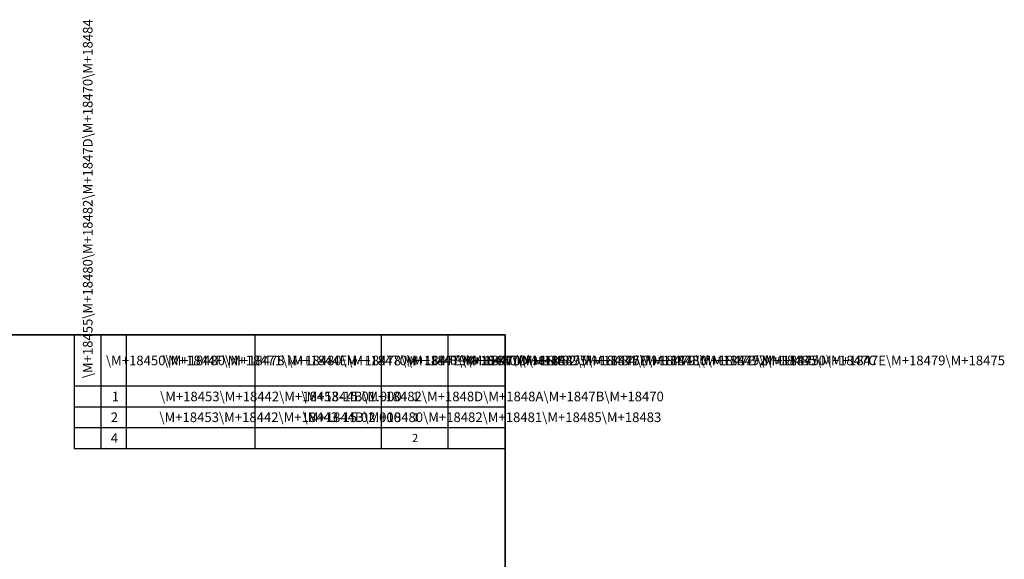
# Model space of a CAD drawing. Units: millimetres. Extents: x -46 to 607, y -3 to 412.
# Drawn here: x 228 to 607, y 205 to 412 of the extents above; entities that cross this region are included whole.
import ezdxf

# ---------------------------------------------------------------- set-up
doc = ezdxf.new("R2010")
doc.units = ezdxf.units.MM
doc.layers.add('FORMAT', color=7, linetype='Continuous')
doc.styles.add('SLDTEXTSTYLE0', font='TXT', dxfattribs={"width": 0.7, "bigfont": 'bigfont'})
doc.styles.add('SLDTEXTSTYLE1', font='TXT', dxfattribs={"width": 0.7})

# ---------------------------------------------------------------- blocks, each defined once
blk = doc.blocks.new('SW_TABLEANNOTATION_0')
at = {"layer": 'FORMAT', "color": 0}
for p, q in [((0, 0), (0, -43.72)), ((165.77, 0), (0, 0)), ((10.23, 0), (10.23, -19.72)), ((19.99, 0), (19.99, -19.72)), ((69.51, 0), (69.51, -19.72)), ((118.01, 0), (118.01, -19.72)), ((143.69, 0), (143.69, -19.72)), ((165.77, -43.72), (165.77, 0)), ((0, -19.72), (165.77, -19.72)), ((10.23, -19.72), (10.23, -43.72)), ((19.99, -19.72), (19.99, -43.72)), ((69.51, -19.72), (69.51, -43.72)), ((118.01, -19.72), (118.01, -43.72)), ((143.69, -19.72), (143.69, -43.72)), ((0, -27.72), (165.77, -27.72)), ((0, -35.72), (165.77, -35.72)), ((0, -43.72), (165.77, -43.72))]:
    blk.add_line(p, q, dxfattribs=at)
at = {"layer": 'FORMAT', "color": 0, "insert": (3.3, -16.73), "char_height": 3.7042, "attachment_point": 1, "rotation": 90, "style": 'SLDTEXTSTYLE0'}
blk.add_mtext('\\M+18455\\M+18480\\M+18482\\M+1847D\\M+18470\\M+18484', dxfattribs=at)
at = {"layer": 'FORMAT', "color": 0, "attachment_point": 1}
for s, insert, char_height, style in [('\\M+18450\\M+18480\\M+18478', (12.16, -8.04), 3.7042, 'SLDTEXTSTYLE0'), ('\\M+1844F\\M+18471\\M+18480\\M+18478\\M+1847E\\M+18470\\M+18489\\M+18475\\M+1847E\\M+18479\\M+18475', (34.09, -8.04), 3.7042, 'SLDTEXTSTYLE0'), ('\\M+1844E\\M+18470\\M+18479\\M+1847D\\M+18475\\M+1847E\\M+18480\\M+18472\\M+18470\\M+1847E\\M+18479\\M+18475', (81.96, -8.04), 3.7042, 'SLDTEXTSTYLE0'), ('\\M+1844B-\\M+18442\\M+1844F', (127.24, -8.3), 3.175, 'SLDTEXTSTYLE0'), ('\\M+18440\\M+18482\\M+18484\\M+18479\\M+1847B\\M+18485\\M+1847C', (147.35, -8.04), 3.7042, 'SLDTEXTSTYLE0'), ('1', (14.39, -21.9), 3.7, 'SLDTEXTSTYLE1'), ('\\M+18453\\M+18442\\M+18453-15.01.000', (32.98, -21.9), 3.7042, 'SLDTEXTSTYLE0'), ('\\M+1844B\\M+18482\\M+1848D\\M+1848A\\M+1847B\\M+18470', (87.38, -21.9), 3.7042, 'SLDTEXTSTYLE0'), ('1', (130.23, -22.16), 3.17, 'SLDTEXTSTYLE1'), ('2', (14.03, -29.9), 3.7, 'SLDTEXTSTYLE1'), ('\\M+18453\\M+18442\\M+18443-15.02.000', (32.74, -29.9), 3.7042, 'SLDTEXTSTYLE0'), ('\\M+1844B\\M+18480\\M+18482\\M+18481\\M+18485\\M+18483', (87.86, -29.9), 3.7042, 'SLDTEXTSTYLE0'), ('1', (130.23, -30.16), 3.17, 'SLDTEXTSTYLE1'), ('4', (14.03, -37.9), 3.7, 'SLDTEXTSTYLE1'), ('2', (129.92, -38.16), 3.17, 'SLDTEXTSTYLE1')]:
    blk.add_mtext(s, dxfattribs=dict(at, insert=insert, char_height=char_height, style=style))

msp = doc.modelspace()

# ---------------------------------------------------------------- linework, layer by layer
at = {"layer": 'FORMAT', "color": 7, "lineweight": 35}
for p, q in [((20, 291), (415, 291)), ((415, 291), (415, 5))]:
    msp.add_line(p, q, dxfattribs=at)

# ---------------------------------------------------------------- block references
at = {"layer": 'FORMAT'}
msp.add_blockref('SW_TABLEANNOTATION_0', (249.233, 291), dxfattribs=at)

doc.saveas('drawing.dxf')
